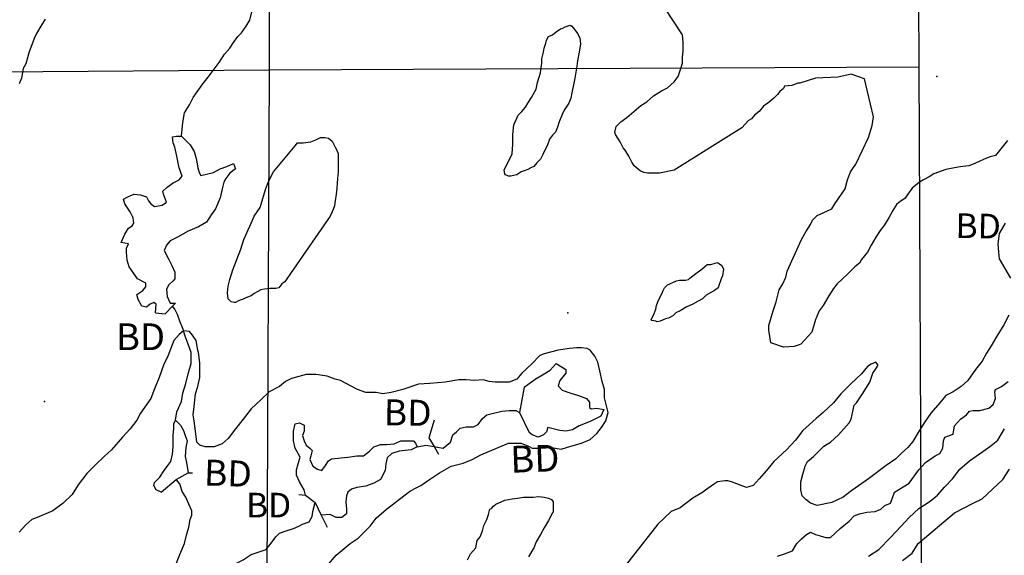
# Model space of a CAD drawing. Extents: x 519842 to 530175, y 5139050 to 5150390.
# Drawn here: x 522388 to 523713, y 5146552 to 5147273 of the extents above; entities that cross this region are included whole.
import ezdxf

# ---------------------------------------------------------------- set-up
doc = ezdxf.new("R2010")
doc.units = 0
doc.header["$MEASUREMENT"] = 0
for name, color, linetype in [('1ANNO', 7, 'CONTINUOUS'), ('BDRY_TWP', 7, 'CONTINUOUS'), ('BDRY_TWP_LOT-SUR', 7, 'CONTINUOUS'), ('BDRY_TWP_LOT_UNS', 7, 'CONTINUOUS'), ('BEAVER_DAM', 7, 'CONTINUOUS'), ('CONTOUR_LAND', 7, 'CONTINUOUS'), ('RIVER_STREAM_SIN', 7, 'CONTINUOUS'), ('SHORELINE', 7, 'CONTINUOUS'), ('SPOT_HEIGHT', 7, 'CONTINUOUS')]:
    doc.layers.add(name, color=color, linetype=linetype)

msp = doc.modelspace()

# ---------------------------------------------------------------- linework, layer by layer
at = {"layer": 'BDRY_TWP', "color": 4, "linetype": 'CONTINUOUS'}
for p, q in [((523587.6, 5148784.1), (523597.7, 5147209.1)), ((523597.7, 5147209.1), (523604.7, 5145680.1))]:
    msp.add_line(p, q, dxfattribs=at)
at = {"layer": 'BDRY_TWP_LOT-SUR', "color": 2}
for p, q in [((521944.7, 5147199.1), (522723.7, 5147205.1)), ((522723.7, 5147205.1), (523597.7, 5147209.1))]:
    msp.add_line(p, q, dxfattribs=at)
at = {"layer": 'BDRY_TWP_LOT_UNS', "color": 2}
for p, q in [((522724.2, 5147429.5), (522723.7, 5147205.1)), ((522723.7, 5147205.1), (522716.7, 5145668.1))]:
    msp.add_line(p, q, dxfattribs=at)
at = {"layer": 'BEAVER_DAM', "color": 2, "linetype": 'CONTINUOUS'}
for p, q in [((522593.7, 5146887.1), (522597.7, 5146891.1)), ((522593.7, 5146887.1), (522597.7, 5146891.1)), ((523066.7, 5146778.1), (523060.7, 5146744.1)), ((523066.7, 5146778.1), (523060.7, 5146744.1)), ((523060.7, 5146744.1), (523073.7, 5146717.1)), ((523060.7, 5146744.1), (523073.7, 5146717.1)), ((522945.6, 5146698.5), (522951.7, 5146688.1)), ((522945.6, 5146698.5), (522951.7, 5146688.1)), ((522598.7, 5146654.1), (522614.7, 5146663.1)), ((522598.7, 5146654.1), (522614.7, 5146663.1)), ((522614.7, 5146663.1), (522620.7, 5146663.1)), ((522614.7, 5146663.1), (522620.7, 5146663.1)), ((522578.7, 5146637.1), (522598.7, 5146654.1)), ((522578.7, 5146637.1), (522598.7, 5146654.1)), ((522763.7, 5146634.1), (522772.7, 5146633.1)), ((522763.7, 5146634.1), (522772.7, 5146633.1)), ((522772.7, 5146633.1), (522785.7, 5146623.1)), ((522772.7, 5146633.1), (522785.7, 5146623.1)), ((522785.7, 5146623.1), (522793.7, 5146606.1)), ((522785.7, 5146623.1), (522793.7, 5146606.1)), ((522793.7, 5146606.1), (522801.7, 5146590.1)), ((522793.7, 5146606.1), (522801.7, 5146590.1))]:
    msp.add_line(p, q, dxfattribs=at)
for points in [[(522570.7, 5146878.1), (522583.7, 5146877.1), (522593.7, 5146887.1)], [(522570.7, 5146878.1), (522583.7, 5146877.1), (522593.7, 5146887.1)], [(522945.7, 5146734.1), (522938.7, 5146710.1), (522945.6, 5146698.5)], [(522945.7, 5146734.1), (522938.7, 5146710.1), (522945.6, 5146698.5)]]:
    msp.add_lwpolyline(points, dxfattribs=at)
at = {"layer": 'CONTOUR_LAND', "color": 7, "linetype": 'CONTINUOUS'}
for points in [[(523716.7, 5147110.1), (523700.7, 5147090.1), (523693.7, 5147088.1), (523687.7, 5147086.1), (523679.7, 5147082.1), (523672.7, 5147079.1), (523664.7, 5147076.1), (523656.7, 5147075.1), (523650.7, 5147074.1), (523633.7, 5147071.1), (523617.7, 5147065.1), (523611.7, 5147061.1), (523603.7, 5147057.1), (523598.7, 5147054.1), (523588.7, 5147046.1), (523582.7, 5147038.1), (523578.7, 5147032.1), (523572.7, 5147028.1), (523567.7, 5147024.1), (523562.7, 5147016.1), (523557.7, 5147007.1), (523553.7, 5147000.1), (523550.7, 5146995.1), (523545.7, 5146989.1), (523539.7, 5146980.1), (523533.7, 5146969.1), (523528.7, 5146960.1), (523520.7, 5146950.1), (523517.7, 5146945.1), (523511.7, 5146940.1), (523507.7, 5146936.1), (523501.7, 5146930.1), (523487.7, 5146917.1), (523482.7, 5146911.1), (523476.7, 5146901.1), (523468.7, 5146888.1), (523463.7, 5146881.1), (523459.7, 5146871.1), (523458.7, 5146869.1), (523453.7, 5146852.1), (523438.7, 5146836.1), (523436.7, 5146835.1), (523429.7, 5146833.1), (523415.7, 5146832.1), (523398.7, 5146838.1), (523395.7, 5146855.1), (523395.7, 5146861.1), (523401.7, 5146881.1), (523405.7, 5146893.1), (523407.7, 5146900.1), (523409.7, 5146909.1), (523414.7, 5146917.1), (523418.7, 5146926.1), (523420.7, 5146934.1), (523439.7, 5146977.1), (523445.7, 5146987.1), (523451.7, 5146997.1), (523454.7, 5147003.1), (523460.7, 5147009.1), (523469.7, 5147013.1), (523480.7, 5147018.1), (523484.7, 5147025.1), (523493.7, 5147038.1), (523498.7, 5147045.1), (523501.7, 5147057.1), (523505.7, 5147068.1), (523512.7, 5147078.1), (523529.7, 5147114.1), (523534.7, 5147130.1), (523536.7, 5147142.1), (523524.7, 5147193.1), (523515.7, 5147196.1), (523506.7, 5147199.1), (523488.7, 5147195.1), (523458.7, 5147194.1), (523437.7, 5147187.1), (523434.7, 5147187.1), (523426.7, 5147184.1), (523416.7, 5147183.1), (523415.7, 5147180.1), (523410.7, 5147176.1), (523407.7, 5147172.1), (523402.7, 5147167.1), (523394.7, 5147160.1), (523388.7, 5147156.1), (523382.7, 5147149.1), (523376.7, 5147144.1), (523372.7, 5147139.1), (523368.7, 5147137.1), (523359.7, 5147127.1), (523268.7, 5147070.1), (523248.7, 5147066.1), (523245.7, 5147066.1), (523240.7, 5147066.1), (523232.7, 5147066.1), (523227.7, 5147067.1), (523222.7, 5147069.1), (523214.7, 5147076.1), (523211.7, 5147081.1), (523207.7, 5147089.1), (523202.7, 5147097.1), (523199.7, 5147100.1), (523195.7, 5147108.1), (523192.7, 5147113.1), (523189.7, 5147118.1), (523188.7, 5147121.1), (523190.7, 5147129.1), (523196.7, 5147135.1), (523204.7, 5147141.1), (523223.7, 5147157.1), (523231.7, 5147162.1), (523240.7, 5147170.1), (523251.7, 5147177.1), (523259.7, 5147181.1), (523268.7, 5147189.1), (523273.7, 5147196.1), (523276.7, 5147204.1), (523279.7, 5147214.1), (523279.7, 5147222.1), (523280.7, 5147230.1), (523280.7, 5147242.1), (523279.7, 5147252.1), (523255.7, 5147289.1)], [(522422.7, 5147273.1), (522416.7, 5147264.1), (522410.7, 5147254.1), (522407.7, 5147247.1), (522400.7, 5147228.1), (522398.7, 5147221.1), (522396.7, 5147213.1), (522392.7, 5147207.1), (522390.7, 5147194.1), (522387.7, 5147186.1)], [(523048.7, 5147062.1), (523045.7, 5147062.1), (523041.7, 5147064.1), (523040.7, 5147065.1), (523039.7, 5147070.1), (523042.7, 5147076.1), (523048.7, 5147088.1), (523050.7, 5147092.1), (523051.7, 5147105.1), (523051.7, 5147116.1), (523051.7, 5147118.1), (523052.7, 5147131.1), (523058.7, 5147144.1), (523063.7, 5147149.1), (523068.7, 5147155.1), (523071.7, 5147160.1), (523076.7, 5147168.1), (523078.7, 5147172.1), (523082.7, 5147179.1), (523084.7, 5147188.1), (523086.7, 5147194.1), (523088.7, 5147201.1), (523089.7, 5147208.1), (523090.7, 5147214.1), (523090.7, 5147220.1), (523092.7, 5147229.1), (523093.7, 5147234.1), (523095.7, 5147241.1), (523096.7, 5147245.1), (523099.7, 5147250.1), (523104.7, 5147252.1), (523109.7, 5147256.1), (523115.7, 5147260.1), (523118.7, 5147261.1), (523121.7, 5147263.1), (523128.7, 5147265.1), (523130.7, 5147264.1), (523134.7, 5147259.1), (523138.7, 5147254.1), (523141.7, 5147248.1), (523142.7, 5147240.1), (523140.7, 5147229.1), (523138.7, 5147217.1), (523137.7, 5147210.1), (523134.7, 5147194.1), (523133.7, 5147187.1), (523130.7, 5147174.1), (523129.7, 5147167.1), (523126.7, 5147160.1), (523120.7, 5147151.1), (523117.7, 5147145.1), (523113.7, 5147135.1), (523111.7, 5147128.1), (523108.7, 5147121.1), (523104.7, 5147117.1), (523100.7, 5147112.1), (523097.7, 5147103.1), (523093.7, 5147095.1), (523091.7, 5147091.1), (523088.7, 5147085.1), (523083.7, 5147080.1), (523079.7, 5147075.1), (523075.7, 5147073.1), (523071.7, 5147071.1), (523066.7, 5147069.1), (523062.7, 5147068.1), (523056.7, 5147064.1), (523052.7, 5147063.1), (523048.7, 5147062.1)], [(522678.7, 5146892.1), (522676.7, 5146892.1), (522672.7, 5146893.1), (522668.7, 5146897.1), (522667.7, 5146905.1), (522668.7, 5146914.1), (522670.7, 5146923.1), (522674.7, 5146936.1), (522685.7, 5146964.1), (522689.7, 5146977.1), (522693.7, 5146986.1), (522699.7, 5146999.1), (522703.7, 5147008.1), (522711.7, 5147020.1), (522718.7, 5147044.1), (522722.7, 5147055.1), (522729.7, 5147068.1), (522758.7, 5147103.1), (522761.7, 5147107.1), (522769.7, 5147107.1), (522779.7, 5147108.1), (522786.7, 5147111.1), (522792.7, 5147114.1), (522798.7, 5147114.1), (522803.7, 5147113.1), (522808.7, 5147109.1), (522812.7, 5147101.1), (522814.7, 5147097.1), (522816.7, 5147092.1), (522816.7, 5147084.1), (522816.7, 5147075.1), (522816.7, 5147068.1), (522815.7, 5147059.1), (522814.7, 5147046.1), (522813.7, 5147038.1), (522812.7, 5147029.1), (522811.7, 5147022.1), (522809.7, 5147017.1), (522808.7, 5147014.1), (522805.7, 5147008.1), (522752.7, 5146931.1), (522747.7, 5146924.1), (522744.7, 5146920.1), (522740.7, 5146917.1), (522736.7, 5146912.1), (522732.7, 5146911.1), (522724.7, 5146911.1), (522717.7, 5146910.1), (522712.7, 5146909.1), (522708.7, 5146907.1), (522703.7, 5146904.1), (522699.7, 5146901.1), (522696.7, 5146900.1), (522691.7, 5146898.1), (522687.7, 5146896.1), (522684.7, 5146895.1), (522681.7, 5146894.1), (522678.7, 5146892.1)], [(523713.7, 5146999.1), (523705.7, 5146985.1), (523703.7, 5146971.1), (523704.7, 5146960.1), (523705.7, 5146951.1), (523720.7, 5146925.1)], [(523245.7, 5146866.1), (523243.7, 5146867.1), (523238.7, 5146868.1), (523237.7, 5146869.1), (523240.7, 5146875.1), (523243.7, 5146883.1), (523244.7, 5146888.1), (523246.7, 5146893.1), (523252.7, 5146906.1), (523253.7, 5146908.1), (523255.7, 5146912.1), (523259.7, 5146916.1), (523262.7, 5146917.1), (523268.7, 5146920.1), (523271.7, 5146921.1), (523275.7, 5146922.1), (523280.7, 5146922.1), (523283.7, 5146922.1), (523287.7, 5146923.1), (523289.7, 5146925.1), (523297.7, 5146931.1), (523305.7, 5146937.1), (523312.7, 5146943.1), (523317.7, 5146943.1), (523323.7, 5146945.1), (523326.7, 5146946.1), (523329.7, 5146944.1), (523332.7, 5146942.1), (523334.7, 5146937.1), (523333.7, 5146928.1), (523331.7, 5146924.1), (523330.7, 5146921.1), (523328.7, 5146915.1), (523327.7, 5146912.1), (523322.7, 5146908.1), (523318.7, 5146906.1), (523311.7, 5146902.1), (523306.7, 5146897.1), (523300.7, 5146894.1), (523293.7, 5146890.1), (523284.7, 5146886.1), (523276.7, 5146881.1), (523270.7, 5146878.1), (523266.7, 5146874.1), (523260.7, 5146871.1), (523256.7, 5146870.1), (523249.7, 5146867.1), (523245.7, 5146866.1)], [(523718.7, 5146875.1), (523711.7, 5146862.1), (523702.7, 5146847.1), (523694.7, 5146834.1), (523688.7, 5146824.1), (523682.7, 5146813.1), (523673.7, 5146802.1), (523663.7, 5146787.1), (523654.7, 5146779.1), (523643.7, 5146772.1), (523633.7, 5146767.1), (523625.7, 5146757.1), (523613.7, 5146743.1), (523604.7, 5146730.1), (523596.7, 5146717.1), (523589.7, 5146705.1), (523582.7, 5146697.1), (523573.7, 5146689.1), (523566.7, 5146682.1), (523553.7, 5146673.1), (523529.7, 5146655.1), (523507.7, 5146639.1), (523495.7, 5146630.1), (523480.7, 5146623.1), (523460.7, 5146619.1), (523451.7, 5146622.1), (523445.7, 5146627.1), (523440.7, 5146632.1), (523438.7, 5146640.1), (523438.7, 5146651.1), (523441.7, 5146661.1), (523444.7, 5146672.1), (523447.7, 5146678.1), (523455.7, 5146685.1), (523469.7, 5146699.1), (523478.7, 5146704.1), (523489.7, 5146714.1), (523503.7, 5146730.1), (523506.7, 5146735.1), (523510.7, 5146754.1), (523513.7, 5146757.1), (523521.7, 5146769.1), (523531.7, 5146785.1), (523535.7, 5146797.1), (523539.7, 5146803.1), (523542.7, 5146808.1), (523539.7, 5146812.1), (523533.7, 5146809.1), (523528.7, 5146806.1), (523520.7, 5146796.1), (523513.7, 5146790.1), (523505.7, 5146782.1), (523492.7, 5146769.1), (523482.7, 5146757.1), (523468.7, 5146744.1), (523459.7, 5146736.1), (523441.7, 5146720.1), (523431.7, 5146707.1), (523419.7, 5146694.1), (523402.7, 5146678.1), (523392.7, 5146666.1), (523382.7, 5146655.1), (523374.7, 5146646.1), (523365.7, 5146643.1), (523345.7, 5146651.1), (523340.7, 5146652.1), (523336.7, 5146652.1), (523326.7, 5146651.1), (523322.7, 5146648.1), (523313.7, 5146642.1), (523305.7, 5146636.1), (523293.7, 5146629.1), (523276.7, 5146616.1), (523264.7, 5146611.1), (523246.7, 5146594.1), (523184.7, 5146515.1)], [(522803.7, 5146540.1), (522813.7, 5146552.1), (522832.7, 5146568.1), (522843.7, 5146575.1), (522859.7, 5146591.1), (522867.7, 5146602.1), (522881.7, 5146614.1), (522912.7, 5146638.1), (522919.7, 5146642.1), (522927.7, 5146646.1), (522936.7, 5146652.1), (522952.7, 5146663.1), (522968.7, 5146672.1), (522984.7, 5146676.1), (522996.7, 5146681.1), (523008.7, 5146687.1), (523031.7, 5146697.1), (523045.7, 5146703.1), (523062.7, 5146703.1), (523072.7, 5146699.1), (523077.7, 5146696.1), (523088.7, 5146696.1), (523103.7, 5146697.1), (523116.7, 5146695.1), (523129.7, 5146699.1), (523143.7, 5146703.1), (523155.7, 5146708.1), (523164.7, 5146716.1), (523170.7, 5146724.1), (523176.7, 5146733.1), (523179.7, 5146744.1), (523177.7, 5146753.1), (523174.7, 5146764.1), (523174.7, 5146775.1), (523171.7, 5146786.1), (523168.7, 5146800.1), (523165.7, 5146812.1), (523161.7, 5146820.1), (523155.7, 5146828.1), (523151.7, 5146830.1), (523143.7, 5146831.1), (523137.7, 5146831.1), (523127.7, 5146830.1), (523112.7, 5146828.1), (523093.7, 5146823.1), (523087.7, 5146821.1), (523076.7, 5146809.1), (523063.7, 5146797.1), (523056.7, 5146789.1), (523046.7, 5146785.1), (523027.7, 5146785.1), (523019.7, 5146786.1), (523011.7, 5146788.1), (522999.7, 5146787.1), (522988.7, 5146788.1), (522978.7, 5146788.1), (522960.7, 5146785.1), (522939.7, 5146783.1), (522924.7, 5146782.1), (522903.7, 5146775.1), (522887.7, 5146771.1), (522876.7, 5146769.1), (522867.7, 5146771.1), (522853.7, 5146771.1), (522842.7, 5146775.1), (522819.7, 5146787.1), (522812.7, 5146789.1), (522801.7, 5146793.1), (522786.7, 5146795.1), (522773.7, 5146795.1), (522753.7, 5146790.1), (522745.7, 5146786.1), (522737.7, 5146779.1), (522723.7, 5146772.1), (522712.7, 5146761.1), (522699.7, 5146749.1), (522688.7, 5146735.1), (522678.7, 5146722.1), (522668.7, 5146709.1), (522660.7, 5146702.1), (522649.7, 5146698.1), (522637.7, 5146698.1), (522630.7, 5146700.1), (522626.7, 5146704.1), (522624.7, 5146719.1), (522622.7, 5146733.1), (522621.7, 5146741.1), (522622.7, 5146752.1), (522624.7, 5146769.1), (522627.7, 5146779.1), (522630.7, 5146791.1), (522630.7, 5146804.1), (522630.7, 5146811.1), (522628.7, 5146825.1), (522627.7, 5146828.1), (522625.7, 5146841.1), (522620.7, 5146848.1), (522616.7, 5146853.1), (522608.7, 5146854.1), (522602.7, 5146849.1), (522595.7, 5146841.1), (522587.7, 5146820.1), (522581.7, 5146808.1), (522575.7, 5146791.1), (522569.7, 5146776.1), (522564.7, 5146763.1), (522550.7, 5146743.1), (522545.7, 5146734.1), (522536.7, 5146722.1), (522526.7, 5146711.1), (522511.7, 5146694.1), (522501.7, 5146685.1), (522490.7, 5146674.1), (522478.7, 5146662.1), (522466.7, 5146647.1), (522458.7, 5146634.1), (522446.7, 5146622.1), (522432.7, 5146612.1), (522411.7, 5146603.1), (522404.7, 5146600.1), (522396.7, 5146593.1), (522387.7, 5146583.1)], [(523529.7, 5146551.1), (523543.7, 5146560.1), (523559.7, 5146576.1), (523573.7, 5146591.1), (523584.7, 5146603.1), (523597.7, 5146615.1), (523612.7, 5146625.1), (523622.7, 5146633.1), (523632.7, 5146644.1), (523642.7, 5146655.1), (523652.7, 5146668.1), (523665.7, 5146679.1), (523692.7, 5146698.1), (523703.7, 5146707.1), (523712.7, 5146722.1)], [(523575.7, 5146545.1), (523588.7, 5146555.1), (523596.7, 5146568.1), (523645.7, 5146609.1), (523670.7, 5146622.1), (523682.7, 5146628.1), (523710.7, 5146654.1), (523719.7, 5146668.1)], [(522990.7, 5146546.1), (522994.7, 5146554.1), (523001.7, 5146562.1), (523003.7, 5146572.1), (523007.7, 5146577.1), (523010.7, 5146585.1), (523012.7, 5146592.1), (523016.7, 5146600.1), (523018.7, 5146607.1), (523020.7, 5146614.1), (523022.7, 5146615.1), (523025.7, 5146618.1), (523028.7, 5146621.1), (523035.7, 5146624.1), (523040.7, 5146626.1), (523050.7, 5146628.1), (523057.7, 5146629.1), (523065.7, 5146630.1), (523078.7, 5146630.1), (523086.7, 5146631.1), (523093.7, 5146630.1), (523099.7, 5146629.1), (523103.7, 5146627.1), (523105.7, 5146624.1), (523105.7, 5146610.1), (523104.7, 5146609.1), (523099.7, 5146599.1), (523093.7, 5146589.1), (523088.7, 5146580.1), (523082.7, 5146570.1), (523079.7, 5146562.1), (523072.7, 5146550.1)]]:
    msp.add_lwpolyline(points, dxfattribs=at)
at = {"layer": 'RIVER_STREAM_SIN', "color": 5, "linetype": 'CONTINUOUS'}
for points in [[(522605.7, 5147116.1), (522607.7, 5147134.1), (522609.7, 5147147.1), (522616.7, 5147158.1), (522621.7, 5147168.1), (522634.7, 5147186.1), (522641.7, 5147195.1), (522649.7, 5147206.1), (522656.7, 5147215.1), (522663.7, 5147226.1), (522670.7, 5147234.1), (522675.7, 5147242.1), (522681.7, 5147250.1), (522686.7, 5147255.1), (522692.7, 5147264.1), (522697.7, 5147272.1), (522700.7, 5147283.1), (522702.7, 5147291.1), (522704.7, 5147297.1), (522705.7, 5147302.1), (522708.7, 5147309.1), (522712.7, 5147312.1)], [(522605.7, 5147116.1), (522607.7, 5147134.1), (522609.7, 5147147.1), (522616.7, 5147158.1), (522621.7, 5147168.1), (522634.7, 5147186.1), (522641.7, 5147195.1), (522649.7, 5147206.1), (522656.7, 5147215.1), (522663.7, 5147226.1), (522670.7, 5147234.1), (522675.7, 5147242.1), (522681.7, 5147250.1), (522686.7, 5147255.1), (522692.7, 5147264.1), (522697.7, 5147272.1), (522700.7, 5147283.1), (522702.7, 5147291.1), (522704.7, 5147297.1), (522705.7, 5147302.1), (522708.7, 5147309.1), (522712.7, 5147312.1)], [(522597.7, 5146734.1), (522599.7, 5146745.1), (522605.7, 5146759.1), (522607.7, 5146770.1), (522611.7, 5146783.1), (522614.7, 5146796.1), (522618.7, 5146810.1), (522618.7, 5146817.1), (522618.7, 5146825.1), (522614.7, 5146836.1), (522610.7, 5146847.1), (522607.7, 5146857.1), (522603.7, 5146867.1), (522600.7, 5146876.1), (522596.7, 5146883.1), (522593.7, 5146887.1)], [(522597.7, 5146734.1), (522599.7, 5146745.1), (522605.7, 5146759.1), (522607.7, 5146770.1), (522611.7, 5146783.1), (522614.7, 5146796.1), (522618.7, 5146810.1), (522618.7, 5146817.1), (522618.7, 5146825.1), (522614.7, 5146836.1), (522610.7, 5146847.1), (522607.7, 5146857.1), (522603.7, 5146867.1), (522600.7, 5146876.1), (522596.7, 5146883.1), (522593.7, 5146887.1)], [(523407.7, 5146551.1), (523416.7, 5146554.1), (523427.7, 5146558.1), (523433.7, 5146568.1), (523439.7, 5146574.1), (523446.7, 5146580.1), (523451.7, 5146583.1), (523458.7, 5146580.1), (523464.7, 5146578.1), (523472.7, 5146576.1), (523478.7, 5146576.1), (523491.7, 5146588.1), (523503.7, 5146598.1), (523510.7, 5146605.1), (523517.7, 5146608.1), (523527.7, 5146610.1), (523538.7, 5146611.1), (523546.7, 5146614.1), (523551.7, 5146619.1), (523559.7, 5146622.1), (523561.7, 5146628.1), (523564.7, 5146637.1), (523584.7, 5146649.1), (523597.7, 5146667.1), (523606.7, 5146677.1), (523619.7, 5146686.1), (523625.7, 5146689.1), (523629.7, 5146696.1), (523630.7, 5146706.1), (523632.7, 5146711.1), (523643.7, 5146715.1), (523645.7, 5146726.1), (523653.7, 5146735.1), (523661.7, 5146741.1), (523665.7, 5146746.1), (523670.7, 5146747.1), (523679.7, 5146747.1), (523691.7, 5146750.1), (523697.7, 5146755.1), (523700.7, 5146763.1), (523699.7, 5146772.1), (523700.7, 5146775.1), (523708.7, 5146779.1), (523717.7, 5146786.1)], [(523407.7, 5146551.1), (523416.7, 5146554.1), (523427.7, 5146558.1), (523433.7, 5146568.1), (523439.7, 5146574.1), (523446.7, 5146580.1), (523451.7, 5146583.1), (523458.7, 5146580.1), (523464.7, 5146578.1), (523472.7, 5146576.1), (523478.7, 5146576.1), (523491.7, 5146588.1), (523503.7, 5146598.1), (523510.7, 5146605.1), (523517.7, 5146608.1), (523527.7, 5146610.1), (523538.7, 5146611.1), (523546.7, 5146614.1), (523551.7, 5146619.1), (523559.7, 5146622.1), (523561.7, 5146628.1), (523564.7, 5146637.1), (523584.7, 5146649.1), (523597.7, 5146667.1), (523606.7, 5146677.1), (523619.7, 5146686.1), (523625.7, 5146689.1), (523629.7, 5146696.1), (523630.7, 5146706.1), (523632.7, 5146711.1), (523643.7, 5146715.1), (523645.7, 5146726.1), (523653.7, 5146735.1), (523661.7, 5146741.1), (523665.7, 5146746.1), (523670.7, 5146747.1), (523679.7, 5146747.1), (523691.7, 5146750.1), (523697.7, 5146755.1), (523700.7, 5146763.1), (523699.7, 5146772.1), (523700.7, 5146775.1), (523708.7, 5146779.1), (523717.7, 5146786.1)], [(522945.6, 5146698.5), (522947.7, 5146698.1), (522957.7, 5146696.1), (522967.7, 5146704.1), (522970.7, 5146714.1), (522975.7, 5146718.1), (522980.7, 5146723.1), (522988.7, 5146725.1), (522998.7, 5146725.1), (523004.7, 5146728.1), (523010.7, 5146736.1), (523016.7, 5146741.1), (523025.7, 5146743.1), (523036.7, 5146746.1), (523046.7, 5146747.1), (523055.7, 5146747.1), (523060.7, 5146744.1)], [(522945.6, 5146698.5), (522947.7, 5146698.1), (522957.7, 5146696.1), (522967.7, 5146704.1), (522970.7, 5146714.1), (522975.7, 5146718.1), (522980.7, 5146723.1), (522988.7, 5146725.1), (522998.7, 5146725.1), (523004.7, 5146728.1), (523010.7, 5146736.1), (523016.7, 5146741.1), (523025.7, 5146743.1), (523036.7, 5146746.1), (523046.7, 5146747.1), (523055.7, 5146747.1), (523060.7, 5146744.1)], [(522922.7, 5146698.1), (522934.7, 5146700.1), (522945.6, 5146698.5)], [(522922.7, 5146698.1), (522934.7, 5146700.1), (522945.6, 5146698.5)], [(522588.7, 5146524.1), (522596.7, 5146536.1), (522603.7, 5146553.1), (522609.7, 5146568.1), (522612.7, 5146579.1), (522615.7, 5146590.1), (522617.7, 5146600.1), (522619.7, 5146606.1), (522619.7, 5146612.1), (522615.7, 5146621.1), (522611.7, 5146630.1), (522606.7, 5146638.1), (522603.7, 5146648.1), (522598.7, 5146654.1)], [(522588.7, 5146524.1), (522596.7, 5146536.1), (522603.7, 5146553.1), (522609.7, 5146568.1), (522612.7, 5146579.1), (522615.7, 5146590.1), (522617.7, 5146600.1), (522619.7, 5146606.1), (522619.7, 5146612.1), (522615.7, 5146621.1), (522611.7, 5146630.1), (522606.7, 5146638.1), (522603.7, 5146648.1), (522598.7, 5146654.1)], [(522609.7, 5146476.1), (522621.7, 5146487.1), (522633.7, 5146495.1), (522643.7, 5146500.1), (522652.7, 5146506.1), (522659.7, 5146511.1), (522663.7, 5146517.1), (522667.7, 5146526.1), (522672.7, 5146537.1), (522680.7, 5146542.1), (522688.7, 5146546.1), (522699.7, 5146553.1), (522719.7, 5146560.1), (522727.7, 5146570.1), (522732.7, 5146577.1), (522737.7, 5146582.1), (522746.7, 5146585.1), (522756.7, 5146588.1), (522763.7, 5146591.1), (522768.7, 5146594.1), (522777.7, 5146597.1), (522781.7, 5146604.1), (522782.7, 5146611.1), (522785.7, 5146623.1)], [(522609.7, 5146476.1), (522621.7, 5146487.1), (522633.7, 5146495.1), (522643.7, 5146500.1), (522652.7, 5146506.1), (522659.7, 5146511.1), (522663.7, 5146517.1), (522667.7, 5146526.1), (522672.7, 5146537.1), (522680.7, 5146542.1), (522688.7, 5146546.1), (522699.7, 5146553.1), (522719.7, 5146560.1), (522727.7, 5146570.1), (522732.7, 5146577.1), (522737.7, 5146582.1), (522746.7, 5146585.1), (522756.7, 5146588.1), (522763.7, 5146591.1), (522768.7, 5146594.1), (522777.7, 5146597.1), (522781.7, 5146604.1), (522782.7, 5146611.1), (522785.7, 5146623.1)]]:
    msp.add_lwpolyline(points, dxfattribs=at)
at = {"layer": 'SHORELINE', "color": 5, "linetype": 'CONTINUOUS'}
for points in [[(522570.7, 5146878.1), (522571.7, 5146890.1), (522568.7, 5146892.1), (522563.7, 5146890.1), (522558.7, 5146886.1), (522552.7, 5146887.1), (522547.7, 5146896.1), (522545.7, 5146903.1), (522553.7, 5146908.1), (522557.7, 5146913.1), (522557.7, 5146918.1), (522546.7, 5146924.1), (522541.7, 5146931.1), (522535.7, 5146940.1), (522532.7, 5146949.1), (522531.7, 5146960.1), (522531.7, 5146965.1), (522534.7, 5146971.1), (522524.7, 5146973.1), (522529.7, 5146984.1), (522534.7, 5146992.1), (522539.7, 5146995.1), (522541.7, 5146999.1), (522540.7, 5147006.1), (522536.7, 5147014.1), (522529.7, 5147025.1), (522527.7, 5147031.1), (522533.7, 5147034.1), (522541.7, 5147038.1), (522550.7, 5147037.1), (522558.7, 5147034.1), (522561.7, 5147029.1), (522564.7, 5147025.1), (522569.7, 5147021.1), (522579.7, 5147023.1), (522585.7, 5147027.1), (522581.7, 5147038.1), (522580.7, 5147042.1), (522586.7, 5147047.1), (522594.7, 5147053.1), (522602.7, 5147057.1), (522606.7, 5147062.1), (522602.7, 5147073.1), (522599.7, 5147089.1), (522596.7, 5147101.1), (522594.7, 5147107.1), (522593.7, 5147115.1), (522598.7, 5147116.1), (522605.7, 5147116.1)], [(522605.7, 5147116.1), (522611.7, 5147110.1), (522617.7, 5147104.1), (522622.7, 5147095.1), (522625.7, 5147086.1), (522626.7, 5147081.1), (522627.7, 5147073.1), (522629.7, 5147067.1), (522631.7, 5147063.1), (522648.7, 5147067.1), (522657.7, 5147072.1), (522666.7, 5147075.1), (522675.7, 5147079.1), (522678.7, 5147072.1), (522670.7, 5147066.1), (522665.7, 5147059.1), (522662.7, 5147054.1), (522660.7, 5147045.1), (522657.7, 5147033.1), (522651.7, 5147018.1), (522645.7, 5147010.1), (522639.7, 5147000.1), (522628.7, 5146994.1), (522614.7, 5146988.1), (522600.7, 5146980.1), (522590.7, 5146975.1), (522585.7, 5146969.1), (522582.7, 5146962.1), (522588.7, 5146950.1), (522592.7, 5146942.1), (522596.7, 5146933.1), (522596.7, 5146924.1), (522594.7, 5146921.1), (522588.7, 5146916.1), (522585.7, 5146910.1), (522586.7, 5146900.1), (522590.7, 5146891.1), (522597.7, 5146891.1)], [(523066.7, 5146778.1), (523081.7, 5146789.1), (523093.7, 5146796.1), (523101.7, 5146801.1), (523109.7, 5146810.1), (523117.7, 5146805.1), (523122.7, 5146802.1), (523122.7, 5146797.1), (523118.7, 5146792.1), (523114.7, 5146787.1), (523112.7, 5146780.1), (523117.7, 5146774.1), (523129.7, 5146770.1), (523139.7, 5146767.1), (523150.7, 5146763.1), (523154.7, 5146758.1), (523154.7, 5146751.1), (523156.7, 5146749.1), (523164.7, 5146750.1), (523173.7, 5146748.1), (523169.7, 5146739.1), (523155.7, 5146732.1), (523140.7, 5146726.1), (523131.7, 5146721.1), (523122.7, 5146719.1), (523114.7, 5146720.1), (523105.7, 5146722.1), (523098.7, 5146724.1), (523096.7, 5146718.1), (523092.7, 5146714.1), (523085.7, 5146711.1), (523077.7, 5146714.1), (523073.7, 5146717.1)], [(522578.7, 5146637.1), (522571.7, 5146640.1), (522568.7, 5146646.1), (522569.7, 5146650.1), (522576.7, 5146657.1), (522582.7, 5146666.1), (522587.7, 5146673.1), (522591.7, 5146678.1), (522593.7, 5146688.1), (522594.7, 5146698.1), (522594.7, 5146713.1), (522595.7, 5146723.1), (522595.7, 5146729.1), (522597.7, 5146734.1)], [(522597.7, 5146734.1), (522604.7, 5146727.1), (522608.7, 5146720.1), (522610.7, 5146713.1), (522613.7, 5146706.1), (522611.7, 5146697.1), (522610.7, 5146685.1), (522612.7, 5146677.1), (522614.7, 5146663.1)], [(522772.7, 5146633.1), (522770.7, 5146640.1), (522764.7, 5146651.1), (522760.7, 5146660.1), (522760.7, 5146667.1), (522762.7, 5146675.1), (522765.7, 5146684.1), (522758.7, 5146696.1), (522756.7, 5146706.1), (522756.7, 5146719.1), (522758.7, 5146729.1), (522764.7, 5146730.1), (522770.7, 5146727.1), (522770.7, 5146719.1), (522768.7, 5146713.1), (522770.7, 5146706.1), (522773.7, 5146700.1), (522778.7, 5146696.1), (522781.7, 5146693.1), (522779.7, 5146686.1), (522778.7, 5146681.1), (522782.7, 5146672.1), (522788.7, 5146668.1), (522794.7, 5146666.1), (522799.7, 5146673.1), (522803.7, 5146679.1), (522807.7, 5146682.1), (522829.7, 5146684.1), (522841.7, 5146686.1), (522850.7, 5146686.1), (522858.7, 5146692.1), (522864.7, 5146698.1), (522873.7, 5146701.1), (522881.7, 5146701.1), (522891.7, 5146702.1), (522900.7, 5146706.1), (522909.7, 5146706.1), (522917.7, 5146706.1), (522920.7, 5146703.1), (522922.7, 5146698.1)], [(522922.7, 5146698.1), (522914.7, 5146694.1), (522898.7, 5146692.1), (522888.7, 5146689.1), (522882.7, 5146683.1), (522880.7, 5146675.1), (522879.7, 5146666.1), (522873.7, 5146654.1), (522864.7, 5146649.1), (522853.7, 5146645.1), (522841.7, 5146643.1), (522834.7, 5146641.1), (522829.7, 5146637.1), (522827.7, 5146632.1), (522826.7, 5146624.1), (522827.7, 5146614.1), (522827.7, 5146608.1), (522821.7, 5146603.1), (522813.7, 5146603.1), (522805.7, 5146607.1), (522793.7, 5146606.1)]]:
    msp.add_lwpolyline(points, dxfattribs=at)
at = {"layer": 'SPOT_HEIGHT'}
for p in [(523621.7, 5147196.1, 254000), (523125.7, 5146878.1, 244000), (522421.7, 5146759.1, 244000)]:
    msp.add_point(p, dxfattribs=at)

# ---------------------------------------------------------------- texts
at = {"layer": '1ANNO'}
for height, rotation, p in [(33.24, 359.0101, (523646.7, 5146979.1)), (36.01, 0.0001, (522517.7, 5146828.1)), (35.01, 358.9601, (522877.7, 5146727.1)), (36.01, 1.9401, (523048.7, 5146663.1)), (35.01, 358.0901, (522635.7, 5146646.1)), (33.06, 0.0001, (522692.7, 5146603.1))]:
    msp.add_text('BD', height=height, rotation=rotation, dxfattribs=at).set_placement(p)

doc.saveas('drawing.dxf')
